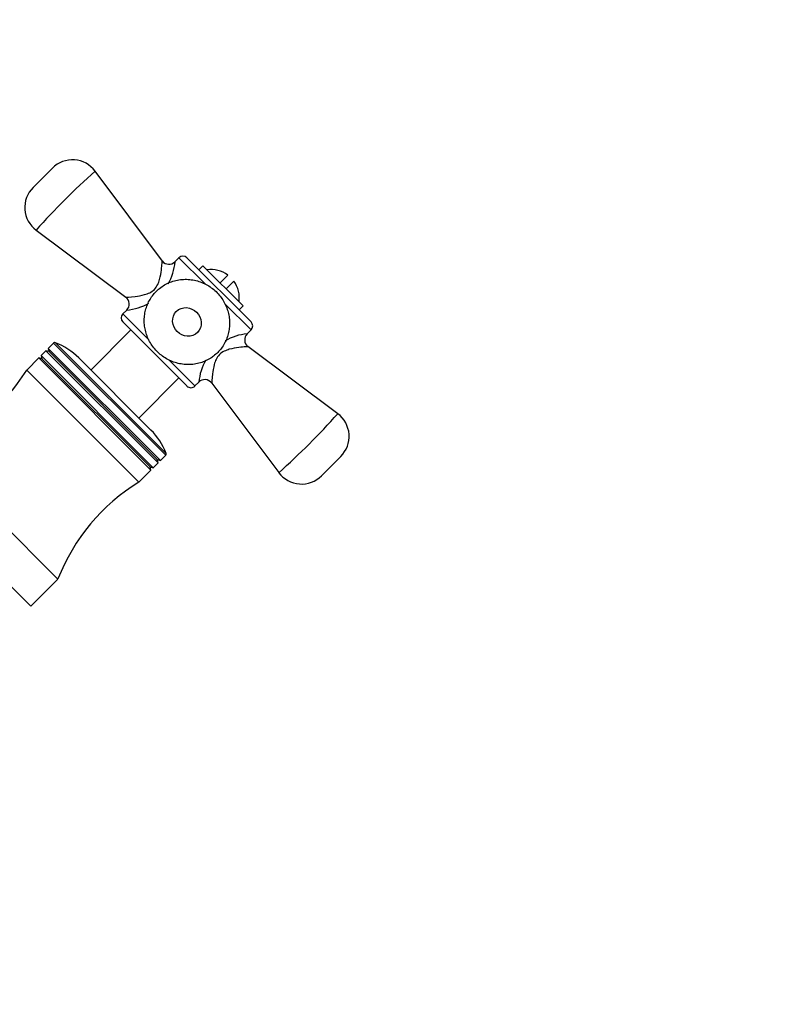
# Model space of a CAD drawing. Units: millimetres. Extents: x 0 to 1350, y 0 to 1863.
# Drawn here: x 776 to 908, y 1130 to 1304 of the extents above; entities that cross this region are included whole.
import ezdxf
from ezdxf import colors
from ezdxf.entities.mleader import LeaderData, LeaderLine
from ezdxf.math import Vec2, Vec3

# ---------------------------------------------------------------- set-up
doc = ezdxf.new("R2010")
doc.units = ezdxf.units.MM
doc.layers.add('DV1_Défaut', color=7, linetype='Continuous')
doc.layers.add('Défaut', color=7, linetype='Continuous')

# ---------------------------------------------------------------- blocks, each defined once
blk = doc.blocks.new('_DOT')
at = {"color": 0}
blk.add_line((0, 0), (-1, 0), dxfattribs=at)
at = {"color": 0, "const_width": 0.333}
blk.add_lwpolyline([(-0.1665, 0, 1), (0.1665, 0, 1)], format="xyb", close=True, dxfattribs=at)
blk = doc.blocks.new('SE')
at = {"layer": 'DV1_Défaut', "color": 7, "linetype": 'Continuous'}
for p, q in [((778.46, 1273.91), (781.87, 1277.32)), ((801.29, 1260.91), (789.42, 1276.78)), ((779, 1266.37), (794.84, 1254.52)), ((804.21, 1261.47), (803.51, 1260.77)), ((804.21, 1261.47), (808.82, 1256.86)), ((816.94, 1250.16), (805.62, 1261.47)), ((808.45, 1260.06), (807.75, 1259.35)), ((808.45, 1260.06), (815.52, 1252.99)), ((811.46, 1257.05), (812.83, 1258.43)), ((812.52, 1255.99), (813.89, 1257.37)), ((795, 1252.26), (794.31, 1251.57)), ((812.34, 1253.34), (816.94, 1248.74)), ((814.82, 1252.28), (815.52, 1252.99)), ((798.88, 1247), (794.31, 1251.57)), ((795.72, 1248.74), (788.65, 1241.67)), ((794.31, 1250.16), (805.62, 1238.85)), ((816.24, 1248.04), (816.94, 1248.74)), ((780.73, 1245.07), (779.89, 1244.22)), ((780.73, 1245.07), (800.53, 1225.27)), ((781.31, 1244.91), (780.73, 1245.07)), ((782.09, 1246.42), (781.16, 1245.49)), ((781.16, 1245.49), (800.96, 1225.69)), ((781.16, 1245.49), (781.31, 1244.91)), ((782.09, 1246.42), (801.89, 1226.62)), ((801.95, 1226.94), (782.41, 1246.49)), ((832.24, 1233.95), (816.37, 1245.83)), ((779.46, 1243.8), (777.34, 1241.67)), ((779.46, 1243.8), (799.26, 1224)), ((780.04, 1243.64), (779.46, 1243.8)), ((779.89, 1244.22), (799.68, 1224.42)), ((779.89, 1244.22), (780.04, 1243.64)), ((780.04, 1243.64), (799.11, 1224.58)), ((781.31, 1244.91), (800.38, 1225.85)), ((786.53, 1243.8), (799.26, 1231.07)), ((807.04, 1238.85), (802.43, 1243.45)), ((777.34, 1241.67), (797.14, 1221.87)), ((797.14, 1233.19), (804.21, 1240.26)), ((807.04, 1238.85), (807.73, 1239.53)), ((809.99, 1239.37), (821.83, 1223.54)), ((760.23, 1227.39), (782.86, 1204.76)), ((800.96, 1225.69), (801.89, 1226.62)), ((829.37, 1223), (832.79, 1226.41)), ((799.11, 1224.58), (799.68, 1224.42)), ((799.26, 1224), (799.11, 1224.58)), ((799.68, 1224.42), (800.53, 1225.27)), ((800.38, 1225.85), (800.96, 1225.69)), ((800.53, 1225.27), (800.38, 1225.85)), ((755.42, 1222.58), (778.05, 1199.95)), ((797.14, 1221.87), (799.26, 1224)), ((778.05, 1199.95), (782.86, 1204.76))]:
    blk.add_line(p, q, dxfattribs=at)
for centre, radius, start, end in [((785.41, 1273.79), 5, 36.7486, 135), ((878.12, 1177.66), 133.02, 131.8272, 138.1728), ((782, 1270.37), 5, 135, 233.2214), ((802.46, 1261.83), 1.49, 218.438, 314.7546), ((794.19, 1261.59), 9.37, 329.7567, 355.0491), ((804.92, 1260.77), 1, 45, 135), ((809.87, 1254.4), 5, 53.6269, 98.1301), ((809.87, 1254.4), 5, 351.8699, 36.3731), ((793.95, 1253.32), 1.49, 314.6719, 53.4466), ((794.19, 1261.59), 9.37, 274.9509, 300.2817), ((795.02, 1250.87), 1, 135, 225), ((816.23, 1249.45), 1, 315, 45), ((817.06, 1238.72), 9.37, 94.9509, 120.0715), ((817.3, 1246.99), 1.49, 135.2892, 231.8817), ((782.3, 1246.21), 0.3, 68.6851, 135), ((778.05, 1235.31), 12, 45, 68.6851), ((817.06, 1238.72), 9.37, 149.7993, 175.0491), ((747.52, 1260), 35, 291.2843, 328.42), ((808.79, 1238.47), 1.5, 36.7613, 135.0154), ((806.33, 1239.55), 1, 225, 315), ((733.13, 1322.66), 133.02, 311.8272, 318.1728), ((829.25, 1229.95), 5, 314.9986, 53.2207), ((790.78, 1222.58), 12, 21.3149, 45), ((801.67, 1226.83), 0.3, 315, 21.3149), ((825.84, 1226.53), 5, 216.7817, 315.0002), ((815.47, 1192.06), 35, 121.58, 158.7157)]:
    blk.add_arc(centre, radius, start, end, dxfattribs=at)
for points, knots in [([(799.87, 1255.91), (800.37, 1256.41), (800.63, 1257.05), (800.96, 1258.26), (801.04, 1258.82), (801.17, 1259.8), (801.2, 1260.22), (801.25, 1260.79), (801.26, 1260.95), (801.26, 1260.95)], [0, 0, 0, 0, 0.250514, 0.250514, 0.501029, 0.501029, 0.751543, 0.751543, 1, 1, 1, 1]), ([(810.51, 1244.28), (810.77, 1244.51), (811.23, 1244.92), (811.88, 1245.73), (812.4, 1246.6), (812.8, 1247.56), (813.05, 1248.55), (813.17, 1249.58), (813.15, 1250.61), (812.98, 1251.64), (812.68, 1252.64), (812.24, 1253.61), (811.66, 1254.51), (810.97, 1255.33), (810.16, 1256.06), (809.25, 1256.68), (808.26, 1257.16), (807.2, 1257.5), (806.12, 1257.68), (805.02, 1257.71), (803.93, 1257.57), (802.89, 1257.28), (801.9, 1256.85), (801, 1256.28), (800.2, 1255.58), (799.52, 1254.8), (798.96, 1253.93), (798.54, 1252.99), (798.24, 1252), (798.09, 1250.99), (798.08, 1249.95), (798.21, 1248.93), (798.48, 1247.91), (798.89, 1246.94), (799.44, 1246.02), (800.1, 1245.17), (800.89, 1244.42), (801.78, 1243.78), (802.75, 1243.26), (803.79, 1242.89), (804.83, 1242.67), (805.89, 1242.6), (806.94, 1242.68), (807.97, 1242.91), (808.94, 1243.27), (809.8, 1243.74), (810.26, 1244.09), (810.51, 1244.28)], [0, 0, 0, 0, 0.020525, 0.04185, 0.063973, 0.085504, 0.107292, 0.128747, 0.15096, 0.17243, 0.194694, 0.217298, 0.239454, 0.262481, 0.285386, 0.30829, 0.331981, 0.354897, 0.378504, 0.401472, 0.424553, 0.447728, 0.470037, 0.492718, 0.515186, 0.536965, 0.558375, 0.580662, 0.601926, 0.623661, 0.645485, 0.667355, 0.68927, 0.711804, 0.734137, 0.75682, 0.780058, 0.802772, 0.826232, 0.849618, 0.872591, 0.893791, 0.916575, 0.939385, 0.960295, 0.982196, 1, 1, 1, 1]), ([(794.84, 1254.52), (794.84, 1254.52), (794.84, 1254.52), (794.84, 1254.52), (795.5, 1254.55), (796.98, 1254.74), (797.54, 1254.83), (798.74, 1255.16), (799.38, 1255.41), (799.87, 1255.91)], [0, 0, 0, 0, 0.002012, 0.002012, 0.501006, 0.501006, 0.750503, 0.750503, 1, 1, 1, 1]), ([(807.5, 1248.29), (807.97, 1248.76), (808.2, 1249.44), (808.1, 1250.77), (807.79, 1251.4), (806.86, 1252.34), (806.22, 1252.64), (804.9, 1252.73), (804.22, 1252.5), (803.28, 1251.55), (803.05, 1250.87), (803.15, 1249.55), (803.45, 1248.92), (804.39, 1247.98), (805.02, 1247.68), (806.35, 1247.59), (807.02, 1247.81), (807.5, 1248.29)], [0, 0, 0, 0, 0.125, 0.125, 0.25, 0.25, 0.375, 0.375, 0.5, 0.5, 0.625, 0.625, 0.75, 0.75, 0.875, 0.875, 1, 1, 1, 1]), ([(816.41, 1245.8), (816.41, 1245.8), (816.41, 1245.8), (816.41, 1245.8), (816.24, 1245.78), (815.67, 1245.74), (815.25, 1245.7), (814.27, 1245.58), (813.7, 1245.49), (812.5, 1245.16), (811.84, 1244.88), (810.87, 1243.89), (810.61, 1243.24), (810.29, 1242.05), (810.2, 1241.48), (810.02, 1240.03), (809.99, 1239.37), (809.99, 1239.37)], [0, 0, 0, 0, 0.001027, 0.001027, 0.126024, 0.126024, 0.251022, 0.251022, 0.37602, 0.37602, 0.501017, 0.501017, 0.626015, 0.626015, 0.751013, 0.751013, 1, 1, 1, 1])]:
    blk.add_open_spline(points, degree=3, knots=knots, dxfattribs=at)

msp = doc.modelspace()

# ---------------------------------------------------------------- block references
at = {"layer": 'Défaut'}
msp.add_blockref('SE', (0, 0), dxfattribs=at)

# ---------------------------------------------------------------- leaders
at = {"layer": 'Défaut', "color": 7, "linetype": 'Continuous'}
ml = msp.add_multileader_mtext('Standard', dxfattribs=at)
ml.set_content('{\\pxsm0.9;\\fSolid Edge ISO|b1||i0||c0|p34;\\W1.;16/10/2017\\P}', color=256)
ml.set_leader_properties()
ml.set_arrow_properties(name='DOT')
ml.build(insert=Vec2(0, 0))
ml.multileader.update_dxf_attribs({"leader_type": 0, "dogleg_length": 0, "arrow_head_size": 12})
ctx = ml.context
ctx.base_point, ctx.char_height, ctx.arrow_head_size, ctx.landing_gap_size = Vec3(1088.17, 1855.67), 12, 12, 4.2
notes = []
notes.append((ctx, [(0, (0, 0, 0), (0, 0), (1, 0), 1, [])]))
ctx.mtext.insert = Vec3(1090.17, 1861.79)
for ctx, leaders in notes:
    for number, flags, end, landing, length, lines in leaders:
        leader = LeaderData()
        leader.index, (leader.has_last_leader_line, leader.has_dogleg_vector, leader.attachment_direction) = number, flags
        leader.last_leader_point, leader.dogleg_vector, leader.dogleg_length = Vec3(end), Vec3(landing), length
        for number, points, colour, breaks in lines:
            line = LeaderLine()
            line.index, line.vertices, line.color, line.breaks = number, Vec3.list(points), colors.encode_raw_color(colour), breaks
            leader.lines.append(line)
        ctx.leaders.append(leader)

doc.saveas('drawing.dxf')
